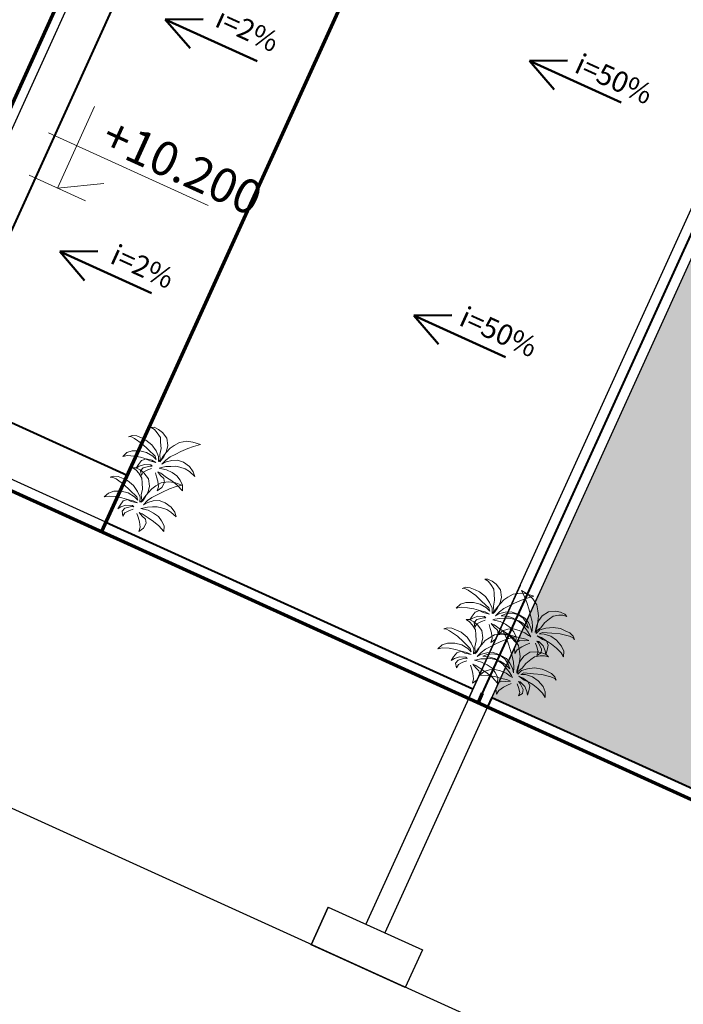
# Model space of a CAD drawing. Extents: x -2796945 to 36847564, y -27201408 to -10749135.
# Drawn here: x 17768382 to 17774801, y -12607405 to -12597880 of the extents above; entities that cross this region are included whole.
import ezdxf

# ---------------------------------------------------------------- set-up
doc = ezdxf.new("R2010")
doc.units = 0
doc.header["$LTSCALE"] = 15000
doc.header["$MEASUREMENT"] = 0
doc.linetypes.add('CENTERX2', pattern=[4, 2.5, -0.5, 0.5, -0.5])
doc.layers.get('0').update_dxf_attribs({"linetype": 'CONTINUOUS'})
for name, color, linetype, lineweight in [('03', 7, 'CONTINUOUS', 25), ('A-Note1', 7, 'CONTINUOUS', 15), ('CAY', 86, 'CONTINUOUS', 5), ('CThang', 4, 'CONTINUOUS', 25), ('HACHT', 8, 'CONTINUOUS', 9), ('hangrao', 30, 'CONTINUOUS', 25), ('KICH THUOC', 55, 'CONTINUOUS', 18), ('MD1', 2, 'CONTINUOUS', 70), ('MD2', 4, 'CONTINUOUS', 30), ('NET 0.3', 7, 'CONTINUOUS', 40), ('ROAD', 23, 'CENTERX2', 9), ('Text', 5, 'CONTINUOUS', 9), ('tuongp', 1, 'CONTINUOUS', 50)]:
    doc.layers.add(name, color=color, linetype=linetype, lineweight=lineweight)
doc.layers.add('chigioi-khu o', color=1, linetype='CONTINUOUS')
doc.styles.add('ATTR', font='VNI-Helve_0.TTF', dxfattribs={"width": 0.8, "height": 0.7})
doc.styles.add('VHELVCN', font='VNI-Helve-Condense_0.TTF')

# ---------------------------------------------------------------- blocks, each defined once
blk = doc.blocks.new('mui ten')
at = {"layer": 'tuongp'}
for p, q in [((0, 975), (-155, 642)), ((0, 0), (0, 975)), ((0, 975), (155, 642))]:
    blk.add_line(p, q, dxfattribs=at)
blk = doc.blocks.new('Height-V')
for points in [[(0, 0), (0, 5.761960524491258)], [(-2, 3), (9.322195860648378, 3)], [(-2, 0), (2, 0)]]:
    blk.add_lwpolyline(points)
at = {"color": 1}
blk.add_lwpolyline([(0, 0), (2.598076211353373, 1.5)], dxfattribs=at)
at = {"color": 5, "style": 'VHELVCN'}
blk.add_attdef('HEIGHT', (1.342131687127221, 3.490875311239392), '', height=2.2, dxfattribs=at)
blk = doc.blocks.new('mai btsl')
at = {"layer": 'HACHT'}
h = blk.add_hatch(dxfattribs=at)
h.set_pattern_fill('AR-RSHKE', color=256, scale=15, angle=90, style=0)
h.set_pattern_definition([(90, (16158224.07276006, -12417438.16871148), (-180, 382.5), [90, -75, 105, -45, 135, -60]), (90, (16158216.57276006, -12417348.16871148), (-180, 382.5), [75, -285, 60, -90]), (90, (16158235.32276006, -12417168.16871148), (-180, 382.5), [45, -465]), (180, (16158224.07276006, -12417438.16871148), (-180, -127.5), [172.5, -547.5]), (180, (16158224.07276006, -12417348.16871148), (-180, -127.5), [168.75, -551.25]), (180, (16158224.07276006, -12417273.16871148), (-180, -127.5), [157.5, -562.5]), (180, (16158235.32276006, -12417168.16871148), (-180, -127.5), [172.5, -547.5]), (180, (16158235.32276006, -12417123.16871148), (-180, -127.5), [172.5, -547.5]), (180, (16158224.07276006, -12416988.16871148), (-180, -127.5), [165, -555])])
h.paths.add_polyline_path([(16516117.07276006, -12301223.16915369), (16512217.07276006, -12297323.16915369), (16512217.07276006, -12307581.74779745), (16516117.07276006, -12307581.74779745)])
at = {"layer": '03'}
blk.add_lwpolyline([(16508117.07276006, -12307581.74779745), (16505717.07276006, -12307581.74779745), (16505717.07276006, -12301081.74779745)], dxfattribs=at)
at = {"layer": 'MD1'}
for p, q in [((16505617.07276006, -12291481.74779745), (16505617.07276006, -12307681.74779745)), ((16508117.07276006, -12301081.74779745), (16508117.07276006, -12307681.74779745)), ((16512117.07276006, -12307581.74779745), (16512117.07276006, -12307681.74779745)), ((16505617.07276006, -12307681.74779745), (16518717.07276006, -12307681.74779745))]:
    blk.add_line(p, q, dxfattribs=at)
at = {"layer": 'MD2'}
for p, q in [((16512017.07276006, -12297323.16915369), (16512017.07276006, -12307681.74779745)), ((16512217.07276006, -12297323.16915369), (16512217.07276006, -12307581.74779745))]:
    blk.add_line(p, q, dxfattribs=at)
at = {"layer": 'NET 0.3'}
for p, q in [((16512117.07276006, -12297081.74779745), (16512117.07276006, -12307581.74779745)), ((16506117.07276006, -12301081.74779745), (16506117.07276006, -12307081.74779745)), ((16506117.07276006, -12307081.74779745), (16508117.07276006, -12307081.74779745)), ((16508117.07276006, -12307581.74779745), (16512017.07276006, -12307581.74779745)), ((16512217.07276006, -12307581.74779745), (16516117.07276006, -12307581.74779745)), ((16512217.07276006, -12307581.74779745), (16512217.07276006, -12307681.74779745))]:
    blk.add_line(p, q, dxfattribs=at)
at = {"layer": 'ROAD'}
blk.add_lwpolyline([(16516117.07276006, -12307581.74779745), (16516117.07276006, -12301223.16915369), (16512217.07276006, -12297323.16915369), (16512217.07276006, -12307581.74779745)], close=True, dxfattribs=at)
at = {"layer": 'A-Note1', "xscale": 150, "yscale": 150, "zscale": 150}
blk.add_blockref('Height-V', (16506353.25300699, -12304831.80000817), dxfattribs=at).add_auto_attribs({'HEIGHT': '+10.200'})
at = {"layer": 'CThang', "xscale": -1, "rotation": 90}
for p in [(16507604.07276006, -12302915.16871148), (16507604.07276006, -12305382.16871148)]:
    blk.add_blockref('mui ten', p, dxfattribs=at)
at = {"layer": 'tuongp', "xscale": -1, "rotation": 90}
for p in [(16510977.07276006, -12301821.74779745), (16510977.07276006, -12304528.24779745)]:
    blk.add_blockref('mui ten', p, dxfattribs=at)
at = {"layer": 'Text', "color": 0, "char_height": 200, "width": 3315.358730158731, "attachment_point": 1, "style": 'ATTR'}
for s, insert in [('i=50%', (16510429.07276006, -12301544.16871148)), ('i=2%', (16507079.57276006, -12302579.09768084)), ('i=50%', (16510425.07276006, -12304233.66871148)), ('i=2%', (16507103.07276006, -12305082.59768084))]:
    blk.add_mtext(s, dxfattribs=dict(at, insert=insert))
blk = doc.blocks.new('CAY')
for p, q in [((-128.6341713956353, 347.506247360805), (-155.9744611942879, 334.8624845968443)), ((-155.9744611942879, 334.8624845968443), (-117.7897311286069, 329.4310285888714)), ((-82.59168015343312, 345.9329228975475), (-128.6341713956353, 347.506247360805)), ((-117.7897311286069, 329.4310285888714), (-80.1575441846071, 311.6385028194636)), ((-36.45203232954373, 335.4374448492745), (-82.59168015343312, 345.9329228975475)), ((-80.1575441846071, 311.6385028194636), (-34.14852383591642, 281.5792225011464)), ((25.04506970879447, 302.4528223949892), (-36.45203232954373, 335.4374448492745)), ((63.48759729793528, 241.7687711656181), (25.04506970879447, 302.4528223949892)), ((154.0492366476101, 315.4830935976934), (120.2137260456948, 268.450700130823)), ((213.0486986027972, 354.2010746852102), (154.0492366476101, 315.4830935976934)), ((202.2646089082409, 240.4877445162565), (252.1405825017864, 296.9558961725998)), ((269.8719839322875, 371.9608500653849), (213.0486986027972, 354.2010746852102)), ((252.1405825017864, 296.9558961725998), (293.6062517971877, 337.2048465227999)), ((346.3717676537344, 380.6619060351586), (269.8719839322875, 371.9608500653849)), ((293.6062517971877, 337.2048465227999), (346.3717676537344, 380.6619060351586)), ((-248.9733900546853, 201.0622167656766), (-291.0551065860054, 185.8603801177669)), ((-198.8396386918466, 202.2776686129728), (-248.9733900546853, 201.0622167656766)), ((-150.7514167253103, 202.0988216106343), (-198.8396386918466, 202.2776686129728)), ((-79.44781754810538, 183.2889311830004), (-150.7514167253103, 202.0988216106343)), ((-34.14852383591642, 281.5792225011464), (-13.10932325101749, 241.9899733685161)), ((-13.10932325101749, 241.9899733685161), (15.98193191959581, 188.4144440229356)), ((74.39554167927417, 186.2853689299591), (63.48759729793528, 241.7687711656181)), ((94.56089750476531, 226.9958287210247), (79.9801314680517, 178.1074177883565)), ((120.2137260456948, 268.450700130823), (94.56089750476531, 226.9958287210247)), ((130.0804119373643, 150.8369137805785), (167.3578263500676, 197.2192108412346)), ((167.3578263500676, 197.2192108412346), (202.2646089082409, 240.4877445162565)), ((-291.0551065860054, 185.8603801177669), (-316.9022087819903, 162.2500250533194)), ((-316.9022087819903, 162.2500250533194), (-299.140813639111, 171.3606304520217)), ((-299.140813639111, 171.3606304520217), (-258.2609965392621, 170.7625246217358)), ((-258.2609965392621, 170.7625246217358), (-168.7739247531426, 153.8604765201744)), ((-168.7739247531426, 153.8604765201744), (-91.88573578717478, 126.8726349509307)), ((-96.01064837518788, 95.59782876166719), (-162.5097836141213, 83.22722821254138)), ((-26.20023680075246, 87.7545306345346), (-96.01064837518788, 95.59782876166719)), ((-91.88573578717478, 126.8726349509307), (-4.996918092874694, 96.21514421467145)), ((-18.60009157382592, 146.8653314242983), (-79.44781754810538, 183.2889311830004)), ((25.78511369694024, 108.2088411364166), (-18.60009157382592, 146.8653314242983)), ((-4.996918092874694, 96.21514421467145), (16.91942285881669, 70.7064164838448)), ((15.98193191959581, 188.4144440229356), (28.28606914161355, 130.8865725077776)), ((45.52527802287659, 61.74190769827692), (25.78511369694024, 108.2088411364166)), ((28.28606914161355, 130.8865725077776), (53.51366667465481, 85.16384151303646)), ((64.4250882371125, 124.0607436265418), (57.14970207495207, 66.66936391314812)), ((79.9801314680517, 178.1074177883565), (64.4250882371125, 124.0607436265418)), ((64.48873441688193, 86.65242501114699), (71.9582521685661, 126.1994235308666)), ((71.9582521685661, 126.1994235308666), (74.39554167927417, 186.2853689299591)), ((86.82699101495382, 53.94096477170388), (105.4990171723039, 105.6181520149257)), ((105.4990171723039, 105.6181520149257), (130.0804119373643, 150.8369137805785)), ((157.4843676699529, 126.0724625168077), (115.272023663405, 91.30682359886123)), ((207.0020915510395, 152.3351326540578), (157.4843676699529, 126.0724625168077)), ((268.7604485398188, 158.4781147398753), (207.0020915510395, 152.3351326540578)), ((216.6111417388602, 89.97391096121282), (257.3938022570073, 98.29795871594251)), ((257.3938022570073, 98.29795871594251), (310.2228024737124, 104.3467301769269)), ((338.9926139410672, 143.4321146681177), (268.7604485398188, 158.4781147398753)), ((310.2228024737124, 104.3467301769269), (357.3367274918273, 99.00951535779313)), ((391.885280091723, 112.0726721013707), (338.9926139410672, 143.4321146681177)), ((357.3367274918273, 99.00951535779313), (424.5490665483376, 77.4108486196128)), ((424.5490665483376, 77.4108486196128), (391.885280091723, 112.0726721013707)), ((-267.9100062781799, 15.87698548153276), (-290.023936246318, -35.15010535547481)), ((-228.8146451980429, 53.01211131807941), (-267.9100062781799, 15.87698548153276)), ((-251.1563592230814, -8.656628203963919), (-191.6378447939787, 13.93636220225017)), ((-162.5097836141213, 83.22722821254138), (-228.8146451980429, 53.01211131807941)), ((-191.6378447939787, 13.93636220225017), (-131.6975765380921, 29.32665066384652)), ((-131.6975765380921, 29.32665066384652), (-86.07683912267385, 34.9560281452068)), ((-107.7355443704728, 5.212191218641237), (-118.5496475316177, -42.60689504387847)), ((-75.10191344584746, 36.44474679497944), (-107.7355443704728, 5.212191218641237)), ((-86.07683912267385, 34.9560281452068), (-34.54687516494596, 34.12711530066008)), ((-19.57768412954465, 47.32673328198871), (-75.10191344584746, 36.44474679497944)), ((-66.2396997888718, -20.43313290160586), (-8.442137265155907, 2.484905707722646)), ((-34.54687516494596, 34.12711530066008), (26.46480711265758, 45.75340881873126)), ((16.91942285881669, 70.7064164838448), (-26.20023680075246, 87.7545306345346)), ((26.46480711265758, 45.75340881873126), (-19.57768412954465, 47.32673328198871)), ((-8.442137265155907, 2.484905707722646), (8.442137265155907, -2.484905707722646)), ((53.51366667465481, 85.16384151303646), (45.52527802287659, 61.74190769827692)), ((57.14970207495207, 66.66936391314812), (64.48873441688193, 86.65242501114699)), ((78.38319606905861, 9.235703022844973), (95.07317719017738, 22.11030336507247)), ((104.0995089701173, 13.28228638125438), (78.38319606905861, 9.235703022844973)), ((115.272023663405, 91.30682359886123), (86.82699101495382, 53.94096477170388)), ((95.07317719017738, 22.11030336507247), (130.1742531575583, 47.53442528240703)), ((148.6488323638187, 22.67565880613984), (104.0995089701173, 13.28228638125438)), ((130.1742531575583, 47.53442528240703), (173.555005947841, 69.61394623583328)), ((208.7833940289129, 20.2215355100634), (148.6488323638187, 22.67565880613984)), ((173.555005947841, 69.61394623583328), (216.6111417388602, 89.97391096121282)), ((265.5731887106231, 9.495250447536819), (208.7833940289129, 20.2215355100634)), ((310.835534348138, -15.08071843854123), (265.5731887106231, 9.495250447536819)), ((-290.023936246318, -35.15010535547481), (-251.1563592230814, -8.656628203963919)), ((-118.5496475316177, -42.60689504387847), (-124.623114508111, -84.19822769142047)), ((-124.623114508111, -84.19822769142047), (-105.0101202304213, -55.84876363811782)), ((-105.0101202304213, -55.84876363811782), (-66.2396997888718, -20.43313290160586)), ((-64.86236191907665, -53.45050133238692), (-75.78823758459475, -89.86049071366142)), ((-75.78823758459475, -89.86049071366142), (-49.26158403838053, -128.7054328152226)), ((-12.76099986887129, -10.94544526421669), (-64.86236191907665, -53.45050133238692)), ((-49.26158403838053, -128.7054328152226), (-45.88334616152861, -91.94731519371271)), ((-45.88334616152861, -91.94731519371271), (-15.39258278872876, -53.18697890563635)), ((-15.39258278872876, -53.18697890563635), (12.8248473766289, -26.46269473986467)), ((8.442137265155907, -2.484905707722646), (-12.76099986887129, -10.94544526421669)), ((12.8248473766289, -26.46269473986467), (12.8248473766289, -26.46269473986467)), ((63.89940504018159, -48.57493551848893), (90.32908357854467, -78.49765001139895)), ((79.84287326982303, -30.21705430802103), (111.7934954171797, -30.90940132715332)), ((120.2674656493327, -52.09841404874169), (79.84287326982303, -30.21705430802103)), ((90.32908357854467, -78.49765001139895), (117.830014318999, -112.1843288838281)), ((111.7934954171797, -30.90940132715332), (180.6294679778075, -43.91093211942643)), ((160.5947198733484, -65.05769422810408), (120.2674656493327, -52.09841404874169)), ((182.9329567172244, -97.76925905521057), (160.5947198733484, -65.05769422810408)), ((180.6294679778075, -43.91093211942643), (241.1859255350864, -53.56789251179725)), ((241.1859255350864, -53.56789251179725), (305.6058789103263, -71.07762069100136)), ((305.6058789103263, -71.07762069100136), (373.2401138590794, -99.8791245254688)), ((352.4285157572158, -49.64830073144549), (310.835534348138, -15.08071843854123)), ((373.2401138590794, -99.8791245254688), (352.4285157572158, -49.64830073144549)), ((117.830014318999, -112.1843288838281), (146.4995156628574, -158.5571562847981)), ((146.4995156628574, -158.5571562847981), (152.7971474496153, -200.704344149708)), ((152.7971474496153, -200.704344149708), (179.7490122495656, -152.3717884344005)), ((179.7490122495656, -152.3717884344005), (182.9329567172244, -97.76925905521057))]:
    blk.add_line(p, q)
blk = doc.blocks.new('btsl')
at = {"layer": 'hangrao'}
for p, q in [((16790698.32392652, -12632519.66888855), (16793975.27319241, -12634010.1733363)), ((16790615.51812387, -12632701.72162555), (16793892.46738976, -12634192.22607329)), ((16793726.85578445, -12634556.33154729), (16794090.96125844, -12634721.94315259))]:
    blk.add_line(p, q, dxfattribs=at)
blk.add_lwpolyline([(16793726.85578445, -12634556.33154729), (16794140.88479772, -12633646.06786231), (16794504.99027171, -12633811.67946762), (16794090.96125844, -12634721.94315259)], close=True, dxfattribs=at)
at = {"layer": 'CAY', "xscale": -1, "rotation": 65.54181626712696}
for p in [(16791155.14994986, -12632529.68856465), (16791547.47359808, -12632708.13506937)]:
    blk.add_blockref('CAY', p, dxfattribs=at)
at = {"layer": 'CAY', "rotation": 65.54181626712696}
for p in [(16790923.27823399, -12633039.4702364), (16791315.60188221, -12633217.91674111), (16789455.54538197, -12636266.35499962), (16789847.86903019, -12636444.80150434)]:
    blk.add_blockref('CAY', p, dxfattribs=at)
at = {"layer": 'KICH THUOC', "linetype": 'Continuous', "rotation": 65.56984434758805}
blk.add_blockref('mai btsl', (-1243120.017531532, -22576574.26106457), dxfattribs=at)

msp = doc.modelspace()

# ---------------------------------------------------------------- linework, layer by layer
at = {"layer": 'chigioi-khu o', "color": 240, "ltscale": 20}
msp.add_line((17808087.03891028, -12623579.68484125), (17746084.60217529, -12595414.77500165), dxfattribs=at)

# ---------------------------------------------------------------- block references
at = {"layer": 'KICH THUOC', "linetype": 'Continuous', "rotation": 270}
msp.add_blockref('btsl', (30405923.34368612, 4187262.731250707), dxfattribs=at)

doc.saveas('drawing.dxf')
